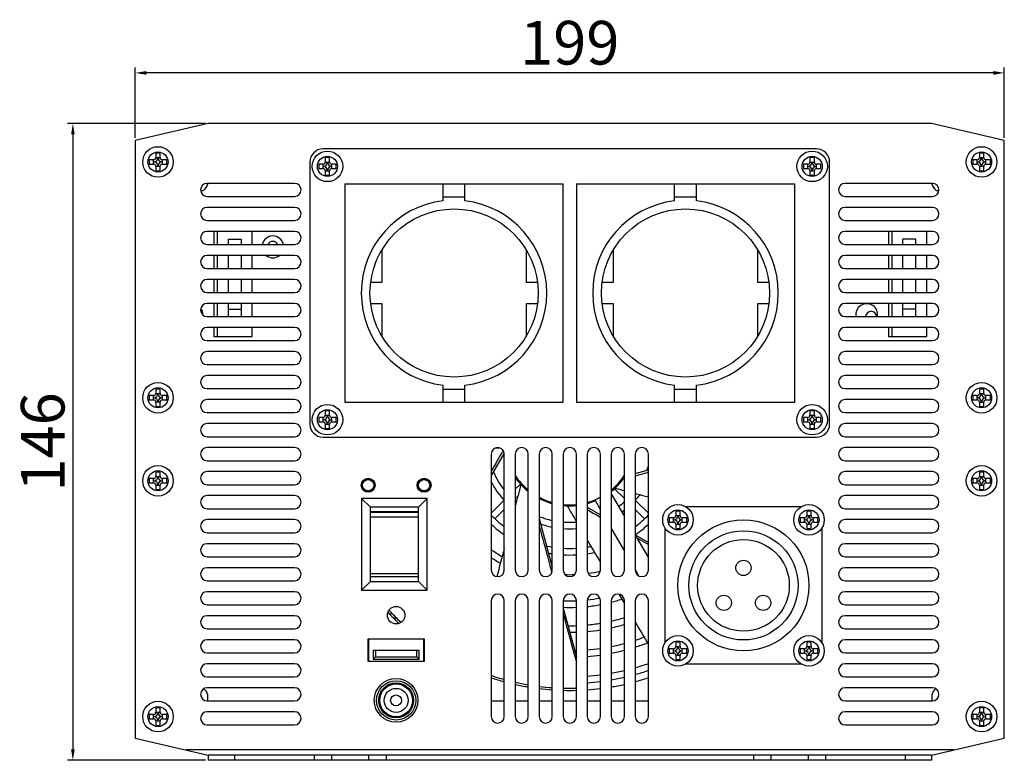
# Model space of a CAD drawing. Units: millimetres. Extents: x 7201 to 8419, y 1039 to 2068.
# Drawn here: x 7536 to 7762, y 1341 to 1511 of the extents above; entities that cross this region are included whole.
import ezdxf

# ---------------------------------------------------------------- set-up
doc = ezdxf.new("R2010")
doc.units = ezdxf.units.MM
doc.layers.add('02___PRT_ALL_AXES', color=7, linetype='Continuous')
doc.styles.get("Standard").update_dxf_attribs({"font": 'txt', "bigfont": 'gbcbig.shx'})
doc.dimstyles.new('副本 ISO-25', dxfattribs={"dimtxt": 10, "dimasz": 2.5, "dimexe": 1.25, "dimexo": 0.625, "dimtad": 1, "dimdec": 0, "dimdsep": 46, "dimtxsty": 'Standard', "dimcen": 2.5, "dimclrd": 3, "dimclre": 3, "dimclrt": 3, "dimadec": 0, "dimazin": 0, "dimtfac": 1, "dimtdec": 0, "dimtmove": 0, "dimatfit": 3, "dimfxl": 1, "dimarcsym": 0})

# ---------------------------------------------------------------- blocks, each defined once
blk = doc.blocks.new('*D75')
at = {"color": 3, "lineweight": -2}
for p, q in [((7562.55, 1483.85), (7562.55, 1499.97)), ((7761.55, 1483.85), (7761.55, 1499.97)), ((7759.05, 1498.72), (7565.05, 1498.72))]:
    blk.add_line(p, q, dxfattribs=at)
at = {"color": 3}
for points in [[(7565.05, 1499.14), (7565.05, 1498.3), (7562.55, 1498.72)], [(7759.05, 1499.14), (7759.05, 1498.3), (7761.55, 1498.72)]]:
    blk.add_solid(points, dxfattribs=at)
at = {"layer": 'Defpoints', "color": 0}
for p in [(7562.55, 1498.72), (7562.55, 1483.23), (7761.55, 1483.23)]:
    blk.add_point(p, dxfattribs=at)
at = {"color": 3, "insert": (7662.05, 1504.34), "char_height": 10, "attachment_point": 5}
blk.add_mtext('199', dxfattribs=at)
blk = doc.blocks.new('*D76')
at = {"color": 3, "lineweight": -2}
for p, q in [((7578.61, 1487.13), (7547.02, 1487.13)), ((7548.27, 1484.63), (7548.27, 1343.83)), ((7578.61, 1341.33), (7547.02, 1341.33))]:
    blk.add_line(p, q, dxfattribs=at)
at = {"color": 3}
for points in [[(7547.85, 1484.63), (7548.69, 1484.63), (7548.27, 1487.13)], [(7547.85, 1343.83), (7548.69, 1343.83), (7548.27, 1341.33)]]:
    blk.add_solid(points, dxfattribs=at)
at = {"layer": 'Defpoints', "color": 0}
for p in [(7579.24, 1487.13), (7548.27, 1341.33), (7579.24, 1341.33)]:
    blk.add_point(p, dxfattribs=at)
at = {"color": 3, "insert": (7542.65, 1414.23), "char_height": 10, "attachment_point": 5, "rotation": 90}
blk.add_mtext('146', dxfattribs=at)

msp = doc.modelspace()

# ---------------------------------------------------------------- linework, layer by layer
at = {"color": 7, "linetype": 'Continuous'}
for p, q in [((7567.25, 1480.33), (7567.25, 1479.33)), ((7568.25, 1480.33), (7567.25, 1480.33)), ((7567.25, 1479.33), (7568.25, 1479.33)), ((7568.25, 1479.33), (7568.25, 1480.33)), ((7606.05, 1479.32), (7606.05, 1478.32)), ((7607.05, 1479.32), (7606.05, 1479.32)), ((7607.05, 1478.32), (7607.05, 1479.32)), ((7717.05, 1479.32), (7717.05, 1478.32)), ((7718.05, 1479.32), (7717.05, 1479.32)), ((7718.05, 1478.32), (7718.05, 1479.32)), ((7756.85, 1480.33), (7755.85, 1480.33)), ((7755.85, 1480.33), (7755.85, 1479.33)), ((7755.85, 1479.33), (7756.85, 1479.33)), ((7756.85, 1479.33), (7756.85, 1480.33)), ((7565.75, 1478.83), (7565.75, 1477.83)), ((7566.75, 1478.83), (7565.75, 1478.83)), ((7565.75, 1477.83), (7566.75, 1477.83)), ((7566.75, 1477.83), (7566.75, 1478.83)), ((7567.25, 1477.33), (7567.25, 1476.33)), ((7567.25, 1477.33), (7568.25, 1477.33)), ((7568.25, 1476.33), (7568.25, 1477.33)), ((7568.75, 1477.83), (7568.75, 1478.83)), ((7569.75, 1478.83), (7568.75, 1478.83)), ((7568.75, 1477.83), (7569.75, 1477.83)), ((7569.75, 1477.83), (7569.75, 1478.83)), ((7604.55, 1477.82), (7604.55, 1476.82)), ((7605.55, 1477.82), (7604.55, 1477.82)), ((7604.55, 1476.82), (7605.55, 1476.82)), ((7605.55, 1476.82), (7605.55, 1477.82)), ((7606.05, 1478.32), (7607.05, 1478.32)), ((7607.55, 1476.82), (7607.55, 1477.82)), ((7608.55, 1477.82), (7607.55, 1477.82)), ((7607.55, 1476.82), (7608.55, 1476.82)), ((7608.55, 1476.82), (7608.55, 1477.82)), ((7715.55, 1477.82), (7715.55, 1476.82)), ((7716.55, 1477.82), (7715.55, 1477.82)), ((7715.55, 1476.82), (7716.55, 1476.82)), ((7716.55, 1476.82), (7716.55, 1477.82)), ((7717.05, 1478.32), (7718.05, 1478.32)), ((7718.55, 1476.82), (7718.55, 1477.82)), ((7719.55, 1477.82), (7718.55, 1477.82)), ((7718.55, 1476.82), (7719.55, 1476.82)), ((7719.55, 1476.82), (7719.55, 1477.82)), ((7755.35, 1478.83), (7754.35, 1478.83)), ((7754.35, 1478.83), (7754.35, 1477.83)), ((7754.35, 1477.83), (7755.35, 1477.83)), ((7755.35, 1477.83), (7755.35, 1478.83)), ((7755.85, 1477.33), (7756.85, 1477.33)), ((7755.85, 1477.33), (7755.85, 1476.33)), ((7756.85, 1476.33), (7756.85, 1477.33)), ((7758.35, 1478.83), (7757.35, 1478.83)), ((7757.35, 1477.83), (7757.35, 1478.83)), ((7757.35, 1477.83), (7758.35, 1477.83)), ((7758.35, 1477.83), (7758.35, 1478.83)), ((7567.25, 1476.33), (7568.25, 1476.33)), ((7606.05, 1476.32), (7606.05, 1475.32)), ((7606.05, 1476.32), (7607.05, 1476.32)), ((7606.05, 1475.32), (7607.05, 1475.32)), ((7607.05, 1475.32), (7607.05, 1476.32)), ((7717.05, 1476.32), (7717.05, 1475.32)), ((7717.05, 1476.32), (7718.05, 1476.32)), ((7717.05, 1475.32), (7718.05, 1475.32)), ((7718.05, 1475.32), (7718.05, 1476.32)), ((7755.85, 1476.33), (7756.85, 1476.33)), ((7579.15, 1473.33), (7579.15, 1473.43)), ((7610.55, 1473.32), (7610.55, 1423.32)), ((7610.55, 1473.32), (7660.55, 1473.32)), ((7633.05, 1469.42), (7633.05, 1473.32)), ((7638.05, 1469.42), (7638.05, 1473.32)), ((7660.55, 1423.32), (7660.55, 1473.32)), ((7663.55, 1473.32), (7663.55, 1423.32)), ((7663.55, 1473.32), (7713.55, 1473.32)), ((7686.05, 1469.42), (7686.05, 1473.32)), ((7691.05, 1469.42), (7691.05, 1473.32)), ((7713.55, 1423.32), (7713.55, 1473.32)), ((7744.95, 1473.43), (7744.95, 1473.33)), ((7577.53, 1471.83), (7578.15, 1471.83)), ((7633.05, 1470.32), (7638.05, 1470.32)), ((7686.05, 1470.32), (7691.05, 1470.32)), ((7745.95, 1471.83), (7746.57, 1471.83)), ((7581.3, 1462.43), (7581.3, 1459.43)), ((7589.3, 1459.43), (7589.3, 1462.43)), ((7735.8, 1462.43), (7735.8, 1459.43)), ((7743.8, 1459.43), (7743.8, 1462.43)), ((7581.3, 1456.93), (7581.3, 1453.93)), ((7589.3, 1453.93), (7589.3, 1456.93)), ((7619.05, 1450.82), (7619.05, 1458.23)), ((7652.05, 1458.23), (7652.05, 1450.82)), ((7672.05, 1450.82), (7672.05, 1458.23)), ((7705.05, 1458.23), (7705.05, 1450.82)), ((7735.8, 1456.93), (7735.8, 1453.93)), ((7743.8, 1453.93), (7743.8, 1456.93)), ((7581.3, 1451.43), (7581.3, 1448.43)), ((7589.3, 1448.43), (7589.3, 1451.43)), ((7616.46, 1450.82), (7619.05, 1450.82)), ((7652.05, 1450.82), (7654.63, 1450.82)), ((7669.46, 1450.82), (7672.05, 1450.82)), ((7705.05, 1450.82), (7707.63, 1450.82)), ((7735.8, 1451.43), (7735.8, 1448.43)), ((7743.8, 1448.43), (7743.8, 1451.43)), ((7581.3, 1445.93), (7581.3, 1442.93)), ((7589.3, 1442.93), (7589.3, 1445.93)), ((7619.05, 1445.82), (7616.46, 1445.82)), ((7619.05, 1438.4), (7619.05, 1445.82)), ((7652.05, 1445.82), (7652.05, 1438.4)), ((7654.63, 1445.82), (7652.05, 1445.82)), ((7672.05, 1445.82), (7669.46, 1445.82)), ((7672.05, 1438.4), (7672.05, 1445.82)), ((7707.63, 1445.82), (7705.05, 1445.82)), ((7705.05, 1445.82), (7705.05, 1438.4)), ((7735.8, 1445.93), (7735.8, 1442.93)), ((7743.8, 1442.93), (7743.8, 1445.93)), ((7581.3, 1440.43), (7581.3, 1438.38)), ((7589.3, 1438.38), (7589.3, 1440.43)), ((7735.8, 1440.43), (7735.8, 1438.38)), ((7743.8, 1438.38), (7743.8, 1440.43)), ((7581.3, 1438.38), (7589.3, 1438.38)), ((7735.8, 1438.38), (7743.8, 1438.38)), ((7633.05, 1423.32), (7633.05, 1427.22)), ((7638.05, 1423.32), (7638.05, 1427.22)), ((7686.05, 1423.32), (7686.05, 1427.22)), ((7691.05, 1423.32), (7691.05, 1427.22)), ((7567.25, 1426.33), (7567.25, 1425.33)), ((7568.25, 1426.33), (7567.25, 1426.33)), ((7567.25, 1425.33), (7568.25, 1425.33)), ((7568.25, 1425.33), (7568.25, 1426.33)), ((7633.05, 1426.32), (7638.05, 1426.32)), ((7686.05, 1426.32), (7691.05, 1426.32)), ((7756.85, 1426.33), (7755.85, 1426.33)), ((7755.85, 1426.33), (7755.85, 1425.33)), ((7755.85, 1425.33), (7756.85, 1425.33)), ((7756.85, 1425.33), (7756.85, 1426.33)), ((7565.75, 1424.83), (7565.75, 1423.83)), ((7566.75, 1424.83), (7565.75, 1424.83)), ((7565.75, 1423.83), (7566.75, 1423.83)), ((7566.75, 1423.83), (7566.75, 1424.83)), ((7567.25, 1423.33), (7567.25, 1422.33)), ((7568.25, 1423.33), (7567.25, 1423.33)), ((7568.25, 1422.33), (7568.25, 1423.33)), ((7568.75, 1423.83), (7568.75, 1424.83)), ((7569.75, 1424.83), (7568.75, 1424.83)), ((7568.75, 1423.83), (7569.75, 1423.83)), ((7569.75, 1423.83), (7569.75, 1424.83)), ((7610.55, 1423.32), (7660.55, 1423.32)), ((7663.55, 1423.32), (7713.55, 1423.32)), ((7755.35, 1424.83), (7754.35, 1424.83)), ((7754.35, 1424.83), (7754.35, 1423.83)), ((7754.35, 1423.83), (7755.35, 1423.83)), ((7755.35, 1423.83), (7755.35, 1424.83)), ((7755.85, 1423.33), (7756.85, 1423.33)), ((7755.85, 1423.33), (7755.85, 1422.33)), ((7756.85, 1422.33), (7756.85, 1423.33)), ((7758.35, 1424.83), (7757.35, 1424.83)), ((7757.35, 1423.83), (7757.35, 1424.83)), ((7757.35, 1423.83), (7758.35, 1423.83)), ((7758.35, 1423.83), (7758.35, 1424.83)), ((7567.25, 1422.33), (7568.25, 1422.33)), ((7606.05, 1421.32), (7606.05, 1420.32)), ((7607.05, 1421.32), (7606.05, 1421.32)), ((7607.05, 1420.32), (7607.05, 1421.32)), ((7718.05, 1421.32), (7717.05, 1421.32)), ((7717.05, 1421.32), (7717.05, 1420.32)), ((7718.05, 1420.32), (7718.05, 1421.32)), ((7755.85, 1422.33), (7756.85, 1422.33)), ((7604.55, 1419.82), (7604.55, 1418.82)), ((7605.55, 1419.82), (7604.55, 1419.82)), ((7604.55, 1418.82), (7605.55, 1418.82)), ((7605.55, 1418.82), (7605.55, 1419.82)), ((7606.05, 1420.32), (7607.05, 1420.32)), ((7606.05, 1418.32), (7606.05, 1417.32)), ((7606.05, 1418.32), (7607.05, 1418.32)), ((7607.05, 1417.32), (7607.05, 1418.32)), ((7607.55, 1418.82), (7607.55, 1419.82)), ((7608.55, 1419.82), (7607.55, 1419.82)), ((7607.55, 1418.82), (7608.55, 1418.82)), ((7608.55, 1418.82), (7608.55, 1419.82)), ((7716.55, 1419.82), (7715.55, 1419.82)), ((7715.55, 1419.82), (7715.55, 1418.82)), ((7715.55, 1418.82), (7716.55, 1418.82)), ((7716.55, 1418.82), (7716.55, 1419.82)), ((7717.05, 1420.32), (7718.05, 1420.32)), ((7717.05, 1418.32), (7718.05, 1418.32)), ((7717.05, 1418.32), (7717.05, 1417.32)), ((7718.05, 1417.32), (7718.05, 1418.32)), ((7719.55, 1419.82), (7718.55, 1419.82)), ((7718.55, 1418.82), (7718.55, 1419.82)), ((7718.55, 1418.82), (7719.55, 1418.82)), ((7719.55, 1418.82), (7719.55, 1419.82)), ((7606.05, 1417.32), (7607.05, 1417.32)), ((7717.05, 1417.32), (7718.05, 1417.32)), ((7647, 1411.67), (7644.05, 1406.55)), ((7646.67, 1412.07), (7646.48, 1411.75)), ((7646.77, 1412.26), (7646.67, 1412.07)), ((7567.25, 1407.33), (7567.25, 1406.33)), ((7568.25, 1407.33), (7567.25, 1407.33)), ((7568.25, 1406.33), (7568.25, 1407.33)), ((7677.05, 1406.99), (7680.05, 1407.8)), ((7756.85, 1407.33), (7755.85, 1407.33)), ((7755.85, 1407.33), (7755.85, 1406.33)), ((7756.85, 1406.33), (7756.85, 1407.33)), ((7565.75, 1405.83), (7565.75, 1404.83)), ((7566.75, 1405.83), (7565.75, 1405.83)), ((7565.75, 1404.83), (7566.75, 1404.83)), ((7566.75, 1404.83), (7566.75, 1405.83)), ((7567.25, 1406.33), (7568.25, 1406.33)), ((7568.75, 1404.83), (7568.75, 1405.83)), ((7569.75, 1405.83), (7568.75, 1405.83)), ((7568.75, 1404.83), (7569.75, 1404.83)), ((7569.75, 1404.83), (7569.75, 1405.83)), ((7673.9, 1405.63), (7674.29, 1405.74)), ((7673.9, 1405.63), (7674.29, 1405.73)), ((7674.29, 1405.74), (7674.55, 1405.81)), ((7674.55, 1406.32), (7674.37, 1406.28)), ((7755.35, 1405.83), (7754.35, 1405.83)), ((7754.35, 1405.83), (7754.35, 1404.83)), ((7754.35, 1404.83), (7755.35, 1404.83)), ((7755.35, 1404.83), (7755.35, 1405.83)), ((7755.85, 1406.33), (7756.85, 1406.33)), ((7758.35, 1405.83), (7757.35, 1405.83)), ((7757.35, 1404.83), (7757.35, 1405.83)), ((7757.35, 1404.83), (7758.35, 1404.83)), ((7758.35, 1404.83), (7758.35, 1405.83)), ((7567.25, 1404.33), (7567.25, 1403.33)), ((7567.25, 1404.33), (7568.25, 1404.33)), ((7567.25, 1403.33), (7568.25, 1403.33)), ((7568.25, 1403.33), (7568.25, 1404.33)), ((7649.55, 1403.39), (7650.74, 1404.58)), ((7672.29, 1403.52), (7674.55, 1401.27)), ((7755.85, 1404.33), (7756.85, 1404.33)), ((7755.85, 1404.33), (7755.85, 1403.33)), ((7755.85, 1403.33), (7756.85, 1403.33)), ((7756.85, 1403.33), (7756.85, 1404.33)), ((7614.38, 1401.3), (7614.38, 1380.3)), ((7614.38, 1401.3), (7616.38, 1399.3)), ((7629.38, 1401.3), (7614.38, 1401.3)), ((7629.38, 1401.3), (7627.38, 1399.3)), ((7629.38, 1380.3), (7629.38, 1401.3)), ((7644.05, 1397.89), (7647.05, 1400.89)), ((7649.55, 1401.27), (7650.2, 1401.91)), ((7677.05, 1400.89), (7680.05, 1397.89)), ((7616.38, 1382.3), (7616.38, 1399.3)), ((7627.38, 1399.3), (7616.38, 1399.3)), ((7616.38, 1398.3), (7627.38, 1398.3)), ((7616.38, 1398.16), (7627.38, 1398.16)), ((7627.38, 1382.3), (7627.38, 1399.3)), ((7644.91, 1396.63), (7647.05, 1398.77)), ((7666.05, 1399.3), (7669.05, 1397.56)), ((7677.05, 1398.77), (7679.18, 1396.63)), ((7687.32, 1398.38), (7686.32, 1398.38)), ((7686.32, 1398.38), (7686.32, 1397.38)), ((7687.32, 1397.38), (7687.32, 1398.38)), ((7717.32, 1398.38), (7716.32, 1398.38)), ((7716.32, 1398.38), (7716.32, 1397.38)), ((7717.32, 1397.38), (7717.32, 1398.38)), ((7627.38, 1396.97), (7616.38, 1396.97)), ((7655.05, 1396.72), (7658.05, 1385.52)), ((7685.82, 1396.88), (7684.82, 1396.88)), ((7684.82, 1396.88), (7684.82, 1395.88)), ((7684.82, 1395.88), (7685.82, 1395.88)), ((7685.82, 1395.88), (7685.82, 1396.88)), ((7686.32, 1397.38), (7687.32, 1397.38)), ((7688.82, 1396.88), (7687.82, 1396.88)), ((7687.82, 1395.88), (7687.82, 1396.88)), ((7687.82, 1395.88), (7688.82, 1395.88)), ((7688.82, 1395.88), (7688.82, 1396.88)), ((7715.82, 1396.88), (7714.82, 1396.88)), ((7714.82, 1396.88), (7714.82, 1395.88)), ((7714.82, 1395.88), (7715.82, 1395.88)), ((7715.82, 1395.88), (7715.82, 1396.88)), ((7716.32, 1397.38), (7717.32, 1397.38)), ((7718.82, 1396.88), (7717.82, 1396.88)), ((7717.82, 1395.88), (7717.82, 1396.88)), ((7717.82, 1395.88), (7718.82, 1395.88)), ((7718.82, 1395.88), (7718.82, 1396.88)), ((7686.32, 1395.38), (7687.32, 1395.38)), ((7686.32, 1395.38), (7686.32, 1394.38)), ((7686.32, 1394.38), (7687.32, 1394.38)), ((7687.32, 1394.38), (7687.32, 1395.38)), ((7716.32, 1395.38), (7717.32, 1395.38)), ((7716.32, 1395.38), (7716.32, 1394.38)), ((7716.32, 1394.38), (7717.32, 1394.38)), ((7717.32, 1394.38), (7717.32, 1395.38)), ((7677.05, 1392.95), (7680.05, 1391.21)), ((7677.39, 1392.25), (7680.05, 1390.73)), ((7657.81, 1384.81), (7657.94, 1384.33)), ((7614.38, 1380.3), (7616.38, 1382.3)), ((7627.38, 1384.05), (7616.38, 1384.05)), ((7627.38, 1383.3), (7616.38, 1383.3)), ((7616.38, 1382.3), (7627.38, 1382.3)), ((7629.38, 1380.3), (7627.38, 1382.3)), ((7614.38, 1380.3), (7629.38, 1380.3)), ((7673.31, 1379.35), (7674.27, 1377.71)), ((7674.27, 1377.71), (7674.55, 1377.24)), ((7660.55, 1376.19), (7663.55, 1364.99)), ((7620.87, 1374.71), (7621.28, 1375.12)), ((7621.94, 1373.65), (7622.34, 1374.06)), ((7616.04, 1364.05), (7616.04, 1369.05)), ((7628.52, 1369.05), (7628.52, 1364.05)), ((7617.03, 1366.51), (7617.03, 1364.51)), ((7617.03, 1366.51), (7627.53, 1366.51)), ((7617.53, 1366.51), (7617.53, 1365.01)), ((7627.03, 1365.01), (7627.03, 1366.51)), ((7627.53, 1364.51), (7627.53, 1366.51)), ((7685.82, 1366.88), (7684.82, 1366.88)), ((7684.82, 1366.88), (7684.82, 1365.88)), ((7685.82, 1365.88), (7685.82, 1366.88)), ((7687.32, 1368.38), (7686.32, 1368.38)), ((7686.32, 1368.38), (7686.32, 1367.38)), ((7686.32, 1367.38), (7687.32, 1367.38)), ((7687.32, 1367.38), (7687.32, 1368.38)), ((7688.82, 1366.88), (7687.82, 1366.88)), ((7687.82, 1365.88), (7687.82, 1366.88)), ((7688.82, 1365.88), (7688.82, 1366.88)), ((7715.82, 1366.88), (7714.82, 1366.88)), ((7714.82, 1366.88), (7714.82, 1365.88)), ((7715.82, 1365.88), (7715.82, 1366.88)), ((7717.32, 1368.38), (7716.32, 1368.38)), ((7716.32, 1368.38), (7716.32, 1367.38)), ((7716.32, 1367.38), (7717.32, 1367.38)), ((7717.32, 1367.38), (7717.32, 1368.38)), ((7718.82, 1366.88), (7717.82, 1366.88)), ((7717.82, 1365.88), (7717.82, 1366.88)), ((7718.82, 1365.88), (7718.82, 1366.88)), ((7617.03, 1364.51), (7617.53, 1365.01)), ((7617.03, 1364.51), (7627.53, 1364.51)), ((7617.53, 1365.01), (7627.03, 1365.01)), ((7627.53, 1364.51), (7627.03, 1365.01)), ((7684.82, 1365.88), (7685.82, 1365.88)), ((7686.32, 1365.38), (7687.32, 1365.38)), ((7686.32, 1365.38), (7686.32, 1364.38)), ((7686.32, 1364.38), (7687.32, 1364.38)), ((7687.32, 1364.38), (7687.32, 1365.38)), ((7687.82, 1365.88), (7688.82, 1365.88)), ((7714.82, 1365.88), (7715.82, 1365.88)), ((7716.32, 1365.38), (7717.32, 1365.38)), ((7716.32, 1365.38), (7716.32, 1364.38)), ((7716.32, 1364.38), (7717.32, 1364.38)), ((7717.32, 1364.38), (7717.32, 1365.38)), ((7717.82, 1365.88), (7718.82, 1365.88)), ((7579.15, 1355.33), (7579.15, 1356.33)), ((7744.95, 1356.33), (7744.95, 1355.33)), ((7567.25, 1353.33), (7567.25, 1352.33)), ((7568.25, 1353.33), (7567.25, 1353.33)), ((7568.25, 1352.33), (7568.25, 1353.33)), ((7647.05, 1354.83), (7644.05, 1354.83)), ((7652.55, 1354.83), (7649.55, 1354.83)), ((7658.05, 1354.83), (7655.05, 1354.83)), ((7663.55, 1354.83), (7660.55, 1354.83)), ((7669.05, 1354.83), (7666.05, 1354.83)), ((7674.55, 1354.83), (7671.55, 1354.83)), ((7680.05, 1354.83), (7677.05, 1354.83)), ((7756.85, 1353.33), (7755.85, 1353.33)), ((7755.85, 1353.33), (7755.85, 1352.33)), ((7756.85, 1352.33), (7756.85, 1353.33)), ((7565.75, 1351.83), (7565.75, 1350.83)), ((7566.75, 1351.83), (7565.75, 1351.83)), ((7565.75, 1350.83), (7566.75, 1350.83)), ((7566.75, 1350.83), (7566.75, 1351.83)), ((7567.25, 1352.33), (7568.25, 1352.33)), ((7568.75, 1350.83), (7568.75, 1351.83)), ((7569.75, 1351.83), (7568.75, 1351.83)), ((7568.75, 1350.83), (7569.75, 1350.83)), ((7569.75, 1350.83), (7569.75, 1351.83)), ((7755.35, 1351.83), (7754.35, 1351.83)), ((7754.35, 1351.83), (7754.35, 1350.83)), ((7754.35, 1350.83), (7755.35, 1350.83)), ((7755.35, 1350.83), (7755.35, 1351.83)), ((7755.85, 1352.33), (7756.85, 1352.33)), ((7758.35, 1351.83), (7757.35, 1351.83)), ((7757.35, 1350.83), (7757.35, 1351.83)), ((7757.35, 1350.83), (7758.35, 1350.83)), ((7758.35, 1350.83), (7758.35, 1351.83)), ((7567.25, 1350.33), (7567.25, 1349.33)), ((7567.25, 1350.33), (7568.25, 1350.33)), ((7567.25, 1349.33), (7568.25, 1349.33)), ((7568.25, 1349.33), (7568.25, 1350.33)), ((7755.85, 1350.33), (7756.85, 1350.33)), ((7755.85, 1350.33), (7755.85, 1349.33)), ((7755.85, 1349.33), (7756.85, 1349.33)), ((7756.85, 1349.33), (7756.85, 1350.33)), ((7562.55, 1346.43), (7579.24, 1342.53)), ((7744.86, 1342.53), (7761.55, 1346.43)), ((7749.99, 1343.73), (7574.1, 1343.73)), ((7579.24, 1342.53), (7579.24, 1341.33)), ((7744.86, 1342.53), (7579.24, 1342.53)), ((7585.24, 1342.53), (7585.24, 1341.33)), ((7603.49, 1342.53), (7603.49, 1341.33)), ((7607.49, 1342.53), (7607.49, 1341.33)), ((7615.99, 1342.53), (7615.99, 1341.33)), ((7619.99, 1342.53), (7619.99, 1341.33)), ((7704.11, 1342.53), (7704.11, 1341.33)), ((7708.11, 1342.53), (7708.11, 1341.33)), ((7716.61, 1342.53), (7716.61, 1341.33)), ((7720.61, 1342.53), (7720.61, 1341.33)), ((7738.86, 1342.53), (7738.86, 1341.33)), ((7744.86, 1342.53), (7744.86, 1341.33)), ((7744.86, 1341.33), (7579.24, 1341.33))]:
    msp.add_line(p, q, dxfattribs=at)
for centre, radius in [((7567.75, 1478.33), 3.5), ((7756.35, 1478.33), 3.5), ((7567.75, 1478.33), 2.3), ((7606.55, 1477.32), 3.5), ((7606.55, 1477.32), 2.3), ((7717.55, 1477.32), 3.5), ((7717.55, 1477.32), 2.3), ((7756.35, 1478.33), 2.3), ((7635.55, 1448.32), 19.25), ((7688.55, 1448.32), 19.25), ((7567.75, 1424.33), 3.5), ((7756.35, 1424.33), 3.5), ((7567.75, 1424.33), 2.3), ((7756.35, 1424.33), 2.3), ((7606.55, 1419.32), 3.5), ((7717.55, 1419.32), 3.5), ((7606.55, 1419.32), 2.3), ((7717.55, 1419.32), 2.3), ((7567.75, 1405.33), 3.5), ((7567.75, 1405.33), 2.3), ((7756.35, 1405.33), 3.5), ((7756.35, 1405.33), 2.3), ((7686.82, 1396.38), 3.5), ((7686.82, 1396.38), 2.3), ((7716.82, 1396.38), 3.5), ((7716.82, 1396.38), 2.3), ((7686.82, 1366.38), 3.5), ((7686.82, 1366.38), 2.3), ((7716.82, 1366.38), 3.5), ((7716.82, 1366.38), 2.3), ((7622.28, 1355.05), 4.5), ((7622.28, 1355.05), 4), ((7622.28, 1355.05), 3.75), ((7622.28, 1355.05), 2.75), ((7622.28, 1355.05), 1.25), ((7567.75, 1351.33), 3.5), ((7567.75, 1351.33), 2.3), ((7756.35, 1351.33), 3.5), ((7756.35, 1351.33), 2.3)]:
    msp.add_circle(centre, radius, dxfattribs=at)
for centre, radius, start, end in [((7566.75, 1479.33), 1, 270, 0), ((7566.75, 1479.33), 0.5, 270, 0), ((7568.75, 1479.33), 1, 180, 270), ((7568.75, 1479.33), 0.5, 180, 270), ((7755.35, 1479.33), 1, 270, 0), ((7755.35, 1479.33), 0.5, 270, 0), ((7757.35, 1479.33), 1, 180, 270), ((7757.35, 1479.33), 0.5, 180, 270), ((7566.75, 1477.33), 1, 0, 90), ((7566.75, 1477.33), 0.5, 0, 90), ((7568.75, 1477.33), 1, 90, 180), ((7568.75, 1477.33), 0.5, 90, 180), ((7605.55, 1478.32), 1, 270, 0), ((7605.55, 1478.32), 0.5, 270, 0), ((7605.55, 1476.32), 1, 0, 90), ((7605.55, 1476.32), 0.5, 0, 90), ((7607.55, 1478.32), 1, 180, 270), ((7607.55, 1476.32), 1, 90, 180), ((7607.55, 1478.32), 0.5, 180, 270), ((7607.55, 1476.32), 0.5, 90, 180), ((7716.55, 1478.32), 1, 270, 0), ((7716.55, 1478.32), 0.5, 270, 0), ((7716.55, 1476.32), 1, 0, 90), ((7716.55, 1476.32), 0.5, 0, 90), ((7718.55, 1478.32), 1, 180, 270), ((7718.55, 1476.32), 1, 90, 180), ((7718.55, 1478.32), 0.5, 180, 270), ((7718.55, 1476.32), 0.5, 90, 180), ((7755.35, 1477.33), 1, 0, 90), ((7755.35, 1477.33), 0.5, 0, 90), ((7757.35, 1477.33), 1, 90, 180), ((7757.35, 1477.33), 0.5, 90, 180), ((7576.5, 1474.01), 2.74, 307.0832, 345.5367), ((7747.6, 1474.01), 2.74, 194.4633, 232.9168), ((7635.55, 1448.32), 21.25, 96.7563, 263.2437), ((7635.55, 1448.32), 21.25, 276.7563, 83.2437), ((7688.55, 1448.32), 21.25, 96.7563, 263.2437), ((7688.55, 1448.32), 21.25, 276.7563, 83.2437), ((7566.75, 1425.33), 1, 270, 0), ((7566.75, 1425.33), 0.5, 270, 0), ((7568.75, 1425.33), 1, 180, 270), ((7568.75, 1425.33), 0.5, 180, 270), ((7755.35, 1425.33), 1, 270, 0), ((7755.35, 1425.33), 0.5, 270, 0), ((7757.35, 1425.33), 1, 180, 270), ((7757.35, 1425.33), 0.5, 180, 270), ((7566.75, 1423.33), 1, 0, 90), ((7566.75, 1423.33), 0.5, 0, 90), ((7568.75, 1423.33), 1, 90, 180), ((7568.75, 1423.33), 0.5, 90, 180), ((7755.35, 1423.33), 1, 0, 90), ((7755.35, 1423.33), 0.5, 0, 90), ((7757.35, 1423.33), 1, 90, 180), ((7757.35, 1423.33), 0.5, 90, 180), ((7605.55, 1420.32), 1, 270, 0), ((7605.55, 1420.32), 0.5, 270, 0), ((7605.55, 1418.32), 1, 0, 90), ((7605.55, 1418.32), 0.5, 0, 90), ((7607.55, 1420.32), 1, 180, 270), ((7607.55, 1418.32), 1, 90, 180), ((7607.55, 1420.32), 0.5, 180, 270), ((7607.55, 1418.32), 0.5, 90, 180), ((7716.55, 1420.32), 1, 270, 0), ((7716.55, 1420.32), 0.5, 270, 0), ((7716.55, 1418.32), 1, 0, 90), ((7716.55, 1418.32), 0.5, 0, 90), ((7718.55, 1420.32), 1, 180, 270), ((7718.55, 1418.32), 1, 90, 180), ((7718.55, 1420.32), 0.5, 180, 270), ((7718.55, 1418.32), 0.5, 90, 180), ((7566.75, 1406.33), 1, 270, 0), ((7566.75, 1406.33), 0.5, 270, 0), ((7566.75, 1404.33), 1, 0, 90), ((7566.75, 1404.33), 0.5, 0, 90), ((7568.75, 1406.33), 1, 180, 270), ((7568.75, 1404.33), 1, 90, 180), ((7568.75, 1406.33), 0.5, 180, 270), ((7568.75, 1404.33), 0.5, 90, 180), ((7662.05, 1414.83), 15.25, 214.7081, 231.3247), ((7662.05, 1414.83), 15.25, 308.7165, 323.3985), ((7755.35, 1406.33), 1, 270, 0), ((7755.35, 1406.33), 0.5, 270, 0), ((7755.35, 1404.33), 1, 0, 90), ((7755.35, 1404.33), 0.5, 0, 90), ((7757.35, 1406.33), 1, 180, 270), ((7757.35, 1404.33), 1, 90, 180), ((7757.35, 1406.33), 0.5, 180, 270), ((7757.35, 1404.33), 0.5, 90, 180), ((9582.28, 892.42), 1998.14, 165.15177, 165.3006), ((7662.05, 1414.83), 15.25, 242.5728, 254.7444), ((7662.05, 1414.83), 15.25, 285.2936, 292.4122), ((7662.05, 1414.83), 15.25, 264.3338, 275.638), ((9342.81, 2376.25), 1944.42, 210.15165, 210.27292), ((7685.82, 1397.38), 1, 270, 0), ((7685.82, 1397.38), 0.5, 270, 0), ((7685.82, 1395.38), 1, 0, 90), ((7685.82, 1395.38), 0.5, 0, 90), ((7687.82, 1397.38), 1, 180, 270), ((7687.82, 1395.38), 1, 90, 180), ((7687.82, 1397.38), 0.5, 180, 270), ((7687.82, 1395.38), 0.5, 90, 180), ((7715.82, 1397.38), 1, 270, 0), ((7715.82, 1397.38), 0.5, 270, 0), ((7715.82, 1395.38), 1, 0, 90), ((7715.82, 1395.38), 0.5, 0, 90), ((7717.82, 1397.38), 1, 180, 270), ((7717.82, 1395.38), 1, 90, 180), ((7717.82, 1397.38), 0.5, 180, 270), ((7717.82, 1395.38), 0.5, 90, 180), ((7662.05, 1414.83), 57, 223.3868, 227.3191), ((7685.82, 1367.38), 1, 270, 0), ((7685.82, 1367.38), 0.5, 270, 0), ((7685.82, 1365.38), 1, 0, 90), ((7687.82, 1367.38), 1, 180, 270), ((7687.82, 1365.38), 1, 90, 180), ((7687.82, 1367.38), 0.5, 180, 270), ((7715.82, 1367.38), 1, 270, 0), ((7715.82, 1367.38), 0.5, 270, 0), ((7715.82, 1365.38), 1, 0, 90), ((7717.82, 1367.38), 1, 180, 270), ((7717.82, 1365.38), 1, 90, 180), ((7717.82, 1367.38), 0.5, 180, 270), ((7685.82, 1365.38), 0.5, 0, 90), ((7687.82, 1365.38), 0.5, 90, 180), ((7715.82, 1365.38), 0.5, 0, 90), ((7717.82, 1365.38), 0.5, 90, 180), ((7662.05, 1414.83), 57, 251.558, 254.7236), ((7576.5, 1355.64), 2.74, 14.4633, 49.2607), ((7662.05, 1414.83), 57, 257.3051, 260.4019), ((7662.05, 1414.83), 57, 262.9302, 265.9715), ((7662.05, 1414.83), 57, 268.4878, 271.5054), ((7747.6, 1355.64), 2.74, 130.7393, 165.5367), ((7578.15, 1355.33), 1, 335.2139, 0), ((7745.95, 1355.33), 1, 180, 204.3032), ((7566.75, 1352.33), 1, 270, 0), ((7566.75, 1352.33), 0.5, 270, 0), ((7566.75, 1350.33), 1, 0, 90), ((7566.75, 1350.33), 0.5, 0, 90), ((7568.75, 1352.33), 1, 180, 270), ((7568.75, 1350.33), 1, 90, 180), ((7568.75, 1352.33), 0.5, 180, 270), ((7568.75, 1350.33), 0.5, 90, 180), ((7755.35, 1352.33), 1, 270, 0), ((7755.35, 1352.33), 0.5, 270, 0), ((7755.35, 1350.33), 1, 0, 90), ((7755.35, 1350.33), 0.5, 0, 90), ((7757.35, 1352.33), 1, 180, 270), ((7757.35, 1350.33), 1, 90, 180), ((7757.35, 1352.33), 0.5, 180, 270), ((7757.35, 1350.33), 0.5, 90, 180)]:
    msp.add_arc(centre, radius, start, end, dxfattribs=at)
for points, start_tangent, end_tangent in [([(7646.48, 1411.75), (7644.11, 1407.61), (7644.04, 1407.49)], (-0.498201, -0.867062), (-0.496523, -0.868024)), ([(7677.05, 1406.48), (7679.83, 1407.24), (7680.05, 1407.3)], (0.965174, 0.26161), (0.964872, 0.262719)), ([(7672.42, 1403.64), (7672.7, 1403.57), (7674.55, 1403.08)], (0.966606, -0.256269), (0.966903, -0.255143)), ([(7677.05, 1402.42), (7677.41, 1402.33), (7680.05, 1401.63)], (0.96719, -0.254053), (0.967446, -0.253076)), ([(7666.05, 1398.73), (7669.04, 1397.01)], (0.867296, -0.497793), (0.867959, -0.496636)), ([(7655.04, 1394.92), (7657.18, 1387.12), (7657.81, 1384.81)], (0.26329, -0.964717), (0.26451, -0.964383)), ([(7666.04, 1391.75), (7669.05, 1386.63)], (0.505382, -0.862896), (0.505907, -0.862588)), ([(7647.05, 1389.9), (7645.35, 1383.4)], (-0.252212, -0.967672), (-0.252486, -0.967601)), ([(7660.55, 1374.82), (7661.25, 1372.25), (7663.55, 1363.83)], (0.264117, -0.964491), (0.263, -0.964796)), ([(7677.05, 1372.97), (7680.05, 1367.83)], (0.504764, -0.863257), (0.504098, -0.863646))]:
    msp.add_spline(points, degree=3, dxfattribs=dict(at, start_tangent=start_tangent, end_tangent=end_tangent))
at = {"layer": '02___PRT_ALL_AXES', "color": 7, "linetype": 'Continuous'}
for p, q in [((7579.24, 1487.13), (7562.55, 1483.23)), ((7744.86, 1487.13), (7579.24, 1487.13)), ((7761.55, 1483.23), (7744.86, 1487.13)), ((7562.55, 1483.23), (7562.55, 1346.43)), ((7718.55, 1481.32), (7605.55, 1481.32)), ((7761.55, 1346.43), (7761.55, 1483.23)), ((7602.55, 1478.32), (7602.55, 1418.32)), ((7721.55, 1418.32), (7721.55, 1478.32)), ((7599.01, 1473.43), (7579.01, 1473.43)), ((7745.09, 1473.43), (7725.09, 1473.43)), ((7579.01, 1470.43), (7599.01, 1470.43)), ((7725.09, 1470.43), (7745.09, 1470.43)), ((7599.01, 1467.93), (7579.01, 1467.93)), ((7745.09, 1467.93), (7725.09, 1467.93)), ((7579.01, 1464.93), (7599.01, 1464.93)), ((7725.09, 1464.93), (7745.09, 1464.93)), ((7599.01, 1462.43), (7579.01, 1462.43)), ((7580.55, 1462.43), (7580.55, 1459.43)), ((7745.09, 1462.43), (7725.09, 1462.43)), ((7735.05, 1462.43), (7735.05, 1459.43)), ((7579.01, 1459.43), (7599.01, 1459.43)), ((7583.8, 1460.68), (7583.8, 1459.43)), ((7583.8, 1460.68), (7586.8, 1460.68)), ((7586.8, 1460.68), (7586.8, 1459.43)), ((7725.09, 1459.43), (7745.09, 1459.43)), ((7741.3, 1460.68), (7738.3, 1460.68)), ((7738.3, 1459.43), (7738.3, 1460.68)), ((7741.3, 1459.43), (7741.3, 1460.68)), ((7599.01, 1456.93), (7579.01, 1456.93)), ((7580.55, 1456.93), (7580.55, 1453.93)), ((7583.8, 1456.93), (7583.8, 1453.93)), ((7586.8, 1456.93), (7586.8, 1453.93)), ((7745.09, 1456.93), (7725.09, 1456.93)), ((7735.05, 1456.93), (7735.05, 1453.93)), ((7738.3, 1453.93), (7738.3, 1456.93)), ((7741.3, 1453.93), (7741.3, 1456.93)), ((7579.01, 1453.93), (7599.01, 1453.93)), ((7725.09, 1453.93), (7745.09, 1453.93)), ((7599.01, 1451.43), (7579.01, 1451.43)), ((7580.55, 1451.43), (7580.55, 1448.43)), ((7583.8, 1451.43), (7583.8, 1448.43)), ((7586.8, 1451.43), (7586.8, 1448.43)), ((7745.09, 1451.43), (7725.09, 1451.43)), ((7735.05, 1451.43), (7735.05, 1448.43)), ((7738.3, 1448.43), (7738.3, 1451.43)), ((7741.3, 1448.43), (7741.3, 1451.43)), ((7579.01, 1448.43), (7599.01, 1448.43)), ((7725.09, 1448.43), (7745.09, 1448.43)), ((7599.01, 1445.93), (7579.01, 1445.93)), ((7580.55, 1445.93), (7580.55, 1442.93)), ((7583.8, 1445.93), (7583.8, 1442.93)), ((7586.8, 1445.93), (7586.8, 1442.93)), ((7745.09, 1445.93), (7725.09, 1445.93)), ((7735.05, 1445.93), (7735.05, 1442.93)), ((7738.3, 1442.93), (7738.3, 1445.93)), ((7741.3, 1442.93), (7741.3, 1445.93)), ((7583.8, 1444.63), (7586.8, 1444.63)), ((7741.3, 1444.63), (7738.3, 1444.63)), ((7579.01, 1442.93), (7599.01, 1442.93)), ((7725.09, 1442.93), (7745.09, 1442.93)), ((7599.01, 1440.43), (7579.01, 1440.43)), ((7580.55, 1440.43), (7580.55, 1438.38)), ((7745.09, 1440.43), (7725.09, 1440.43)), ((7735.05, 1440.43), (7735.05, 1438.38)), ((7579.01, 1437.43), (7599.01, 1437.43)), ((7580.55, 1438.38), (7581.3, 1438.38)), ((7725.09, 1437.43), (7745.09, 1437.43)), ((7735.05, 1438.38), (7735.8, 1438.38)), ((7599.01, 1434.93), (7579.01, 1434.93)), ((7745.09, 1434.93), (7725.09, 1434.93)), ((7579.01, 1431.93), (7599.01, 1431.93)), ((7725.09, 1431.93), (7745.09, 1431.93)), ((7599.01, 1429.43), (7579.01, 1429.43)), ((7745.09, 1429.43), (7725.09, 1429.43)), ((7579.01, 1426.43), (7599.01, 1426.43)), ((7725.09, 1426.43), (7745.09, 1426.43)), ((7599.01, 1423.93), (7579.01, 1423.93)), ((7745.09, 1423.93), (7725.09, 1423.93)), ((7579.01, 1420.93), (7599.01, 1420.93)), ((7725.09, 1420.93), (7745.09, 1420.93)), ((7599.01, 1418.43), (7579.01, 1418.43)), ((7745.09, 1418.43), (7725.09, 1418.43)), ((7579.01, 1415.43), (7599.01, 1415.43)), ((7605.55, 1415.32), (7718.55, 1415.32)), ((7725.09, 1415.43), (7745.09, 1415.43)), ((7599.01, 1412.93), (7579.01, 1412.93)), ((7644.05, 1411.43), (7644.05, 1384.88)), ((7646.02, 1412.83), (7645.08, 1412.83)), ((7647.05, 1384.88), (7647.05, 1411.43)), ((7649.55, 1411.43), (7649.55, 1384.88)), ((7652.55, 1384.88), (7652.55, 1411.43)), ((7655.05, 1411.43), (7655.05, 1384.88)), ((7658.05, 1384.88), (7658.05, 1411.43)), ((7660.55, 1411.43), (7660.55, 1384.88)), ((7663.55, 1384.88), (7663.55, 1411.43)), ((7666.05, 1411.43), (7666.05, 1384.88)), ((7669.05, 1384.88), (7669.05, 1411.43)), ((7671.55, 1411.43), (7671.55, 1384.88)), ((7674.55, 1384.88), (7674.55, 1411.43)), ((7677.05, 1411.43), (7677.05, 1384.88)), ((7680.05, 1384.88), (7680.05, 1411.43)), ((7745.09, 1412.93), (7725.09, 1412.93)), ((7579.01, 1409.93), (7599.01, 1409.93)), ((7725.09, 1409.93), (7745.09, 1409.93)), ((7599.01, 1407.43), (7579.01, 1407.43)), ((7745.09, 1407.43), (7725.09, 1407.43)), ((7579.01, 1404.43), (7599.01, 1404.43)), ((7725.09, 1404.43), (7745.09, 1404.43)), ((7599.01, 1401.93), (7579.01, 1401.93)), ((7667.75, 1400.95), (7669.05, 1398.7)), ((7671.55, 1402.37), (7674.55, 1397.18)), ((7745.09, 1401.93), (7725.09, 1401.93)), ((7579.01, 1398.93), (7599.01, 1398.93)), ((7715.03, 1399.38), (7688.61, 1399.38)), ((7725.09, 1398.93), (7745.09, 1398.93)), ((7599.01, 1396.43), (7579.01, 1396.43)), ((7745.09, 1396.43), (7725.09, 1396.43)), ((7579.01, 1393.43), (7599.01, 1393.43)), ((7671.55, 1394.37), (7674.55, 1389.18)), ((7683.82, 1394.58), (7683.82, 1368.18)), ((7719.82, 1368.18), (7719.82, 1394.58)), ((7725.09, 1393.43), (7745.09, 1393.43)), ((7677.05, 1392.85), (7680.05, 1387.65)), ((7599.01, 1390.93), (7579.01, 1390.93)), ((7745.09, 1390.93), (7725.09, 1390.93)), ((7579.01, 1387.93), (7599.01, 1387.93)), ((7725.09, 1387.93), (7745.09, 1387.93)), ((7599.01, 1385.43), (7579.01, 1385.43)), ((7677.06, 1384.83), (7677.76, 1383.6)), ((7745.09, 1385.43), (7725.09, 1385.43)), ((7579.01, 1382.43), (7599.01, 1382.43)), ((7725.09, 1382.43), (7745.09, 1382.43)), ((7599.01, 1379.93), (7579.01, 1379.93)), ((7745.09, 1379.93), (7725.09, 1379.93)), ((7644.05, 1377.88), (7644.05, 1351.33)), ((7647.05, 1351.33), (7647.05, 1377.88)), ((7649.55, 1377.88), (7649.55, 1351.33)), ((7652.55, 1351.33), (7652.55, 1377.88)), ((7655.05, 1377.88), (7655.05, 1351.33)), ((7658.05, 1351.33), (7658.05, 1377.88)), ((7660.55, 1377.88), (7660.55, 1351.33)), ((7663.55, 1351.33), (7663.55, 1377.88)), ((7666.05, 1377.88), (7666.05, 1351.33)), ((7669.05, 1351.33), (7669.05, 1377.88)), ((7671.55, 1377.88), (7671.55, 1351.33)), ((7674.55, 1351.33), (7674.55, 1377.88)), ((7677.05, 1377.88), (7677.05, 1351.33)), ((7680.05, 1351.33), (7680.05, 1377.88)), ((7579.01, 1376.93), (7599.01, 1376.93)), ((7725.09, 1376.93), (7745.09, 1376.93)), ((7599.01, 1374.43), (7579.01, 1374.43)), ((7745.09, 1374.43), (7725.09, 1374.43)), ((7579.01, 1371.43), (7599.01, 1371.43)), ((7725.09, 1371.43), (7745.09, 1371.43)), ((7599.01, 1368.93), (7579.01, 1368.93)), ((7615.78, 1369.05), (7615.78, 1364.05)), ((7628.78, 1369.05), (7615.78, 1369.05)), ((7628.78, 1364.05), (7628.78, 1369.05)), ((7745.09, 1368.93), (7725.09, 1368.93)), ((7579.01, 1365.93), (7599.01, 1365.93)), ((7725.09, 1365.93), (7745.09, 1365.93)), ((7599.01, 1363.43), (7579.01, 1363.43)), ((7615.78, 1364.05), (7628.78, 1364.05)), ((7688.61, 1363.38), (7715.03, 1363.38)), ((7745.09, 1363.43), (7725.09, 1363.43)), ((7579.01, 1360.43), (7599.01, 1360.43)), ((7725.09, 1360.43), (7745.09, 1360.43)), ((7599.01, 1357.93), (7579.01, 1357.93)), ((7745.09, 1357.93), (7725.09, 1357.93)), ((7579.01, 1354.93), (7599.01, 1354.93)), ((7725.09, 1354.93), (7745.09, 1354.93)), ((7599.01, 1352.43), (7579.01, 1352.43)), ((7745.09, 1352.43), (7725.09, 1352.43)), ((7579.01, 1349.43), (7599.01, 1349.43)), ((7725.09, 1349.43), (7745.09, 1349.43))]:
    msp.add_line(p, q, dxfattribs=at)
for centre, radius in [((7615.88, 1404.3), 1.6), ((7615.88, 1404.3), 1.5), ((7615.88, 1404.3), 1.3), ((7628.68, 1404.3), 1.6), ((7628.68, 1404.3), 1.5), ((7628.68, 1404.3), 1.3), ((7701.82, 1381.38), 15), ((7701.82, 1381.38), 12.5), ((7701.82, 1381.38), 10.5), ((7701.82, 1385.38), 1.75), ((7697.32, 1377.38), 1.75), ((7706.32, 1377.38), 1.75), ((7622.28, 1374.55), 2), ((7622.28, 1355.05), 5)]:
    msp.add_circle(centre, radius, dxfattribs=at)
for centre, radius, start, end in [((7605.55, 1478.32), 3, 90, 180), ((7718.55, 1478.32), 3, 0, 90), ((7579.01, 1471.93), 1.5, 90, 270), ((7599.01, 1471.93), 1.5, 270, 90), ((7725.09, 1471.93), 1.5, 90, 270), ((7745.09, 1471.93), 1.5, 270, 90), ((7579.01, 1466.43), 1.5, 90, 270), ((7599.01, 1466.43), 1.5, 270, 90), ((7725.09, 1466.43), 1.5, 90, 270), ((7745.09, 1466.43), 1.5, 270, 90), ((7579.01, 1460.93), 1.5, 90, 270), ((7594.05, 1458.88), 2.5, 12.9242, 167.0758), ((7599.01, 1460.93), 1.5, 270, 90), ((7725.09, 1460.93), 1.5, 90, 270), ((7745.09, 1460.93), 1.5, 270, 90), ((7594.05, 1458.88), 1.25, 26.055, 153.945), ((7579.01, 1455.43), 1.5, 90, 270), ((7594.05, 1458.88), 2.5, 232.4179, 307.5821), ((7599.01, 1455.43), 1.5, 270, 90), ((7725.09, 1455.43), 1.5, 90, 270), ((7745.09, 1455.43), 1.5, 270, 90), ((7579.01, 1449.93), 1.5, 90, 270), ((7599.01, 1449.93), 1.5, 270, 90), ((7725.09, 1449.93), 1.5, 90, 270), ((7745.09, 1449.93), 1.5, 270, 90), ((7579.01, 1444.43), 1.5, 90, 270), ((7599.01, 1444.43), 1.5, 270, 90), ((7725.09, 1444.43), 1.5, 90, 270), ((7730.05, 1443.38), 2.5, 349.2611, 190.7389), ((7745.09, 1444.43), 1.5, 270, 90), ((7575.55, 1443.38), 2.5, 357.8435, 35.0733), ((7731.05, 1442.88), 1.25, 2.1828, 177.8172), ((7579.01, 1438.93), 1.5, 90, 270), ((7599.01, 1438.93), 1.5, 270, 90), ((7725.09, 1438.93), 1.5, 90, 270), ((7745.09, 1438.93), 1.5, 270, 90), ((7579.01, 1433.43), 1.5, 90, 270), ((7599.01, 1433.43), 1.5, 270, 90), ((7725.09, 1433.43), 1.5, 90, 270), ((7745.09, 1433.43), 1.5, 270, 90), ((7579.01, 1427.93), 1.5, 90, 270), ((7599.01, 1427.93), 1.5, 270, 90), ((7725.09, 1427.93), 1.5, 90, 270), ((7745.09, 1427.93), 1.5, 270, 90), ((7579.01, 1422.43), 1.5, 90, 270), ((7599.01, 1422.43), 1.5, 270, 90), ((7725.09, 1422.43), 1.5, 90, 270), ((7745.09, 1422.43), 1.5, 270, 90), ((7579.01, 1416.93), 1.5, 90, 270), ((7599.01, 1416.93), 1.5, 270, 90), ((7605.55, 1418.32), 3, 180, 270), ((7718.55, 1418.32), 3, 270, 0), ((7725.09, 1416.93), 1.5, 90, 270), ((7745.09, 1416.93), 1.5, 270, 90), ((7579.01, 1411.43), 1.5, 90, 270), ((7599.01, 1411.43), 1.5, 270, 90), ((7645.55, 1411.43), 1.5, 0, 180), ((7651.05, 1411.43), 1.5, 0, 180), ((7656.55, 1411.43), 1.5, 0, 180), ((7662.05, 1411.43), 1.5, 0, 180), ((7667.55, 1411.43), 1.5, 0, 180), ((7673.05, 1411.43), 1.5, 0, 180), ((7678.55, 1411.43), 1.5, 0, 180), ((7725.09, 1411.43), 1.5, 90, 270), ((7745.09, 1411.43), 1.5, 270, 90), ((7579.01, 1405.93), 1.5, 90, 270), ((7599.01, 1405.93), 1.5, 270, 90), ((7662.05, 1414.83), 19, 202.8353, 217.6674), ((7662.05, 1414.83), 19, 337.8295, 341.9467), ((7725.09, 1405.93), 1.5, 90, 270), ((7745.09, 1405.93), 1.5, 270, 90), ((7662.05, 1414.83), 20.5, 208.3245, 222.8589), ((7662.05, 1414.83), 15, 213.4593, 230.5042), ((7662.05, 1414.83), 15, 309.3411, 326.7334), ((7579.01, 1400.43), 1.5, 90, 270), ((7599.01, 1400.43), 1.5, 270, 90), ((7662.05, 1414.83), 19, 228.6507, 229.7271), ((7662.05, 1414.83), 15, 242.0639, 254.493), ((7662.05, 1414.83), 15, 285.5295, 297.8789), ((7662.05, 1414.83), 19, 306.0471, 311.3493), ((7662.05, 1414.83), 20.5, 317.1411, 321.7158), ((7725.09, 1400.43), 1.5, 90, 270), ((7745.09, 1400.43), 1.5, 270, 90), ((7662.05, 1414.83), 15, 264.2398, 275.7573), ((7662.05, 1414.83), 20.5, 305.6137, 307.6867), ((7579.01, 1394.93), 1.5, 90, 270), ((7599.01, 1394.93), 1.5, 270, 90), ((7662.05, 1414.83), 25, 223.7505, 233.0588), ((7662.05, 1414.83), 19, 248.2869, 257.8385), ((7662.05, 1414.83), 19, 265.4702, 274.5298), ((7662.05, 1414.83), 25, 306.9412, 316.2495), ((7725.09, 1394.93), 1.5, 90, 270), ((7745.09, 1394.93), 1.5, 270, 90), ((7662.05, 1414.83), 26.5, 227.201, 235.4968), ((7662.05, 1414.83), 20.5, 250.9605, 258.7246), ((7662.05, 1414.83), 20.5, 265.7863, 274.2137), ((7662.05, 1414.83), 26.5, 304.5032, 312.799), ((7579.01, 1389.43), 1.5, 90, 270), ((7599.01, 1389.43), 1.5, 270, 90), ((7662.05, 1414.83), 31, 234.4238, 239.9724), ((7662.05, 1414.83), 25, 257.6844, 260.7761), ((7662.05, 1414.83), 25, 266.5583, 273.4417), ((7662.05, 1414.83), 25, 279.2239, 281.1748), ((7662.05, 1414.83), 26.5, 278.6997, 282.299), ((7725.09, 1389.43), 1.5, 90, 270), ((7745.09, 1389.43), 1.5, 270, 90), ((7662.05, 1414.83), 32.5, 236.283, 240.7033), ((7662.05, 1414.83), 26.5, 259.3181, 261.3003), ((7662.05, 1414.83), 26.5, 266.7531, 273.2469), ((7579.01, 1383.93), 1.5, 90, 270), ((7599.01, 1383.93), 1.5, 270, 90), ((7645.55, 1384.88), 1.5, 180, 0), ((7651.05, 1384.88), 1.5, 180, 0), ((7656.55, 1384.88), 1.5, 180, 0), ((7662.05, 1384.88), 1.5, 180, 0), ((7667.55, 1384.88), 1.5, 180, 0), ((7662.05, 1414.83), 31, 277.8019, 283.0387), ((7673.05, 1384.88), 1.5, 180, 0), ((7678.55, 1384.88), 1.5, 180, 0), ((7725.09, 1383.93), 1.5, 90, 270), ((7745.09, 1383.93), 1.5, 270, 90), ((7662.05, 1414.83), 31, 267.8619, 272.1381), ((7579.01, 1378.43), 1.5, 90, 270), ((7599.01, 1378.43), 1.5, 270, 90), ((7725.09, 1378.43), 1.5, 90, 270), ((7745.09, 1378.43), 1.5, 270, 90), ((7645.55, 1377.88), 1.5, 0, 180), ((7651.05, 1377.88), 1.5, 0, 180), ((7656.55, 1377.88), 1.5, 0, 180), ((7662.05, 1377.88), 1.5, 0, 180), ((7662.05, 1414.83), 37, 267.675, 272.325), ((7667.55, 1377.88), 1.5, 0, 180), ((7662.05, 1414.83), 37, 276.2555, 280.6611), ((7673.05, 1377.88), 1.5, 0, 180), ((7662.05, 1414.83), 38.5, 284.3028, 288.033), ((7678.55, 1377.88), 1.5, 0, 180), ((7662.05, 1414.83), 38.5, 267.763, 272.237), ((7662.05, 1414.83), 38.5, 275.9653, 280.4965), ((7579.01, 1372.93), 1.5, 90, 270), ((7599.01, 1372.93), 1.5, 270, 90), ((7662.05, 1414.83), 57.5, 223.5366, 227.1751), ((7662.05, 1414.83), 42.7, 282.8549, 287.0714), ((7725.09, 1372.93), 1.5, 90, 270), ((7745.09, 1372.93), 1.5, 270, 90), ((7662.05, 1414.83), 42.7, 269.4047, 272.0164), ((7662.05, 1414.83), 42.7, 275.3771, 279.4593), ((7662.05, 1414.83), 44.2, 275.2002, 279.1366), ((7662.05, 1414.83), 44.2, 282.417, 286.4752), ((7579.01, 1367.43), 1.5, 90, 270), ((7599.01, 1367.43), 1.5, 270, 90), ((7662.05, 1414.83), 44.2, 269.9449, 271.9462), ((7662.05, 1414.83), 48.4, 288.0702, 290.5722), ((7725.09, 1367.43), 1.5, 90, 270), ((7745.09, 1367.43), 1.5, 270, 90), ((7662.05, 1414.83), 48.4, 271.3008, 271.7817), ((7662.05, 1414.83), 48.4, 274.7428, 278.3259), ((7662.05, 1414.83), 48.4, 281.3204, 284.9864), ((7662.05, 1414.83), 49.9, 280.9771, 284.5308), ((7662.05, 1414.83), 49.9, 287.503, 290.8674), ((7662.05, 1414.83), 49.9, 274.6002, 278.074), ((7579.01, 1361.93), 1.5, 90, 270), ((7599.01, 1361.93), 1.5, 270, 90), ((7662.05, 1414.83), 54.4, 280.0683, 283.3067), ((7662.05, 1414.83), 55.9, 285.5687, 288.8045), ((7662.05, 1414.83), 54.4, 286.0244, 289.3272), ((7725.09, 1361.93), 1.5, 90, 270), ((7745.09, 1361.93), 1.5, 270, 90), ((7662.05, 1414.83), 57.5, 251.7174, 254.8761), ((7662.05, 1414.83), 54.4, 274.2191, 277.4109), ((7662.05, 1414.83), 55.9, 279.7894, 282.9395), ((7662.05, 1414.83), 57.5, 285.1238, 288.2826), ((7579.01, 1356.43), 1.5, 90, 270), ((7599.01, 1356.43), 1.5, 270, 90), ((7662.05, 1414.83), 57.5, 257.4202, 260.4739), ((7662.05, 1414.83), 57.5, 263.0038, 266.0025), ((7662.05, 1414.83), 57.5, 268.5031, 271.4969), ((7662.05, 1414.83), 55.9, 274.1049, 277.2111), ((7662.05, 1414.83), 57.5, 273.9975, 276.9963), ((7662.05, 1414.83), 57.5, 279.5261, 282.5798), ((7725.09, 1356.43), 1.5, 90, 270), ((7745.09, 1356.43), 1.5, 270, 90), ((7579.01, 1350.93), 1.5, 90, 270), ((7599.01, 1350.93), 1.5, 270, 90), ((7645.55, 1351.33), 1.5, 180, 0), ((7651.05, 1351.33), 1.5, 180, 0), ((7656.55, 1351.33), 1.5, 180, 0), ((7662.05, 1351.33), 1.5, 180, 0), ((7667.55, 1351.33), 1.5, 180, 0), ((7673.05, 1351.33), 1.5, 180, 0), ((7678.55, 1351.33), 1.5, 180, 0), ((7725.09, 1350.93), 1.5, 90, 270), ((7745.09, 1350.93), 1.5, 270, 90)]:
    msp.add_arc(centre, radius, start, end, dxfattribs=at)

# ---------------------------------------------------------------- dimensions: what is measured, and where the dimension line sits
dim = msp.add_linear_dim(base=(7562.55, 1498.72), p1=(7761.55, 1483.23), p2=(7562.55, 1483.23), dimstyle='副本 ISO-25')
dim.commit()
dim.dimension.update_dxf_attribs({"geometry": '*D75', "text_midpoint": (7662.05, 1504.34)})
dim = msp.add_linear_dim(base=(7548.27, 1341.33), p1=(7579.24, 1487.13), p2=(7579.24, 1341.33), angle=90, dimstyle='副本 ISO-25')
dim.commit()
dim.dimension.update_dxf_attribs({"geometry": '*D76', "text_midpoint": (7542.65, 1414.23)})

doc.saveas('drawing.dxf')
